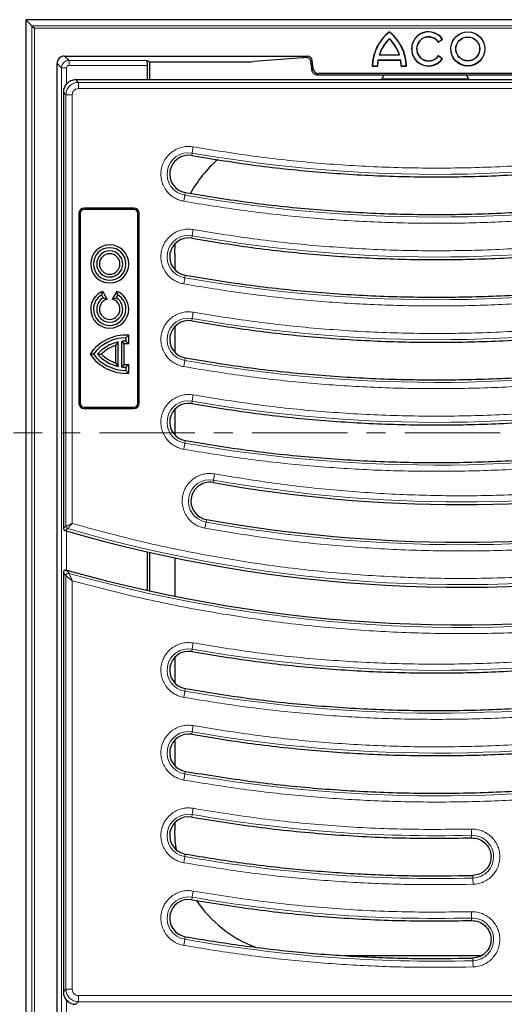
# Model space of a CAD drawing. Units: millimetres. Extents: x 0 to 420, y 0 to 297.
# Drawn here: x 87 to 119, y 38 to 104 of the extents above; entities that cross this region are included whole.
import ezdxf

# ---------------------------------------------------------------- set-up
doc = ezdxf.new("R2010")
doc.units = ezdxf.units.MM
doc.linetypes.add('CENTER', pattern=[10.16, 6.35, -1.27, 1.27, -1.27])

msp = doc.modelspace()

# ---------------------------------------------------------------- linework, layer by layer
at = {"color": 7, "linetype": 'Continuous', "lineweight": 25}
for p, q in [((87.5295, 103.8786), (87.5295, 34.3789)), ((87.5295, 103.8786), (87.9362, 103.4719)), ((179.0292, 103.8786), (87.5295, 103.8786)), ((87.9362, 103.4719), (88.1026, 103.3055)), ((111.726, 103.0569), (111.726, 103.0755)), ((111.726, 102.6244), (111.726, 102.604)), ((114.9823, 102.3855), (115.2716, 102.5869)), ((114.9858, 102.4057), (114.9823, 102.3855)), ((114.9858, 102.4057), (115.2512, 102.5905)), ((115.2512, 102.5905), (115.2716, 102.5869)), ((111.0507, 101.5309), (111.0707, 101.5455)), ((111.0507, 101.5309), (112.4014, 101.5309)), ((111.0707, 101.5455), (112.3813, 101.5455)), ((112.4014, 101.5309), (112.3813, 101.5455)), ((89.6127, 37.2952), (89.6127, 100.9624)), ((90.1124, 101.4621), (106.2612, 101.4621)), ((95.6039, 101.1707), (95.7605, 101.0664)), ((95.7605, 101.0664), (101.7916, 101.0664)), ((95.7605, 101.0664), (95.7605, 99.8788)), ((105.934, 101.3452), (102.708, 101.0873)), ((106.6617, 100.6007), (106.5919, 101.1696)), ((110.969, 101.206), (110.9811, 101.1915)), ((110.969, 101.206), (112.483, 101.206)), ((110.9811, 101.1915), (112.4709, 101.1915)), ((112.483, 101.206), (112.4709, 101.1915)), ((115.2716, 101.284), (114.9823, 101.4855)), ((114.9858, 101.4652), (114.9823, 101.4855)), ((115.2512, 101.2804), (114.9858, 101.4652)), ((115.2512, 101.2804), (115.2716, 101.284)), ((95.6207, 99.8788), (95.6207, 100.8376)), ((121.233, 100.3082), (106.9924, 100.3082)), ((110.601, 100.81), (110.586, 100.7955)), ((110.586, 100.7955), (110.94, 100.7955)), ((110.601, 100.81), (110.9259, 100.81)), ((110.9259, 100.81), (110.94, 100.7955)), ((112.5261, 100.81), (112.512, 100.7955)), ((112.512, 100.7955), (112.866, 100.7955)), ((112.5261, 100.81), (112.851, 100.81)), ((112.851, 100.81), (112.866, 100.7955)), ((91.404, 99.8788), (90.8595, 99.8788)), ((91.728, 99.8788), (91.404, 99.8788)), ((96.2129, 99.8788), (91.728, 99.8788)), ((96.411, 99.8788), (96.2129, 99.8788)), ((110.9549, 99.8788), (96.411, 99.8788)), ((106.9074, 100.2121), (121.3179, 100.2121)), ((117.2704, 99.8788), (110.9549, 99.8788)), ((111.2289, 99.9122), (111.189, 99.8891)), ((111.2289, 99.9122), (111.3687, 100.2121)), ((116.9965, 99.9122), (111.2289, 99.9122)), ((116.8566, 100.2121), (116.9965, 99.9122)), ((117.0363, 99.8891), (116.9965, 99.9122)), ((121.2793, 99.8788), (117.2704, 99.8788)), ((90.0293, 99.0486), (90.0293, 99.0021)), ((90.0293, 99.0021), (90.0293, 98.8059)), ((90.0293, 98.8059), (90.0293, 70.0518)), ((98.5704, 94.8388), (98.5706, 94.8388)), ((98.1383, 92.3764), (98.1381, 92.3765)), ((94.7252, 91.3413), (91.4085, 91.3413)), ((94.7252, 91.252), (91.4085, 91.252)), ((91.0668, 90.9997), (91.0668, 78.3497)), ((91.1561, 90.9997), (91.1561, 78.3497)), ((94.9775, 78.3497), (94.9775, 90.9997)), ((95.0668, 78.3497), (95.0668, 90.9997)), ((98.5704, 89.3388), (98.5706, 89.3388)), ((97.446, 88.2954), (97.4756, 88.9966)), ((97.446, 88.2954), (97.446, 87.2489)), ((98.1383, 86.8764), (98.1381, 86.8765)), ((92.571, 85.567), (92.6446, 85.8052)), ((92.9415, 85.2909), (92.6446, 85.8052)), ((93.5808, 85.8052), (93.2838, 85.2909)), ((93.6543, 85.567), (93.5808, 85.8052)), ((92.571, 85.567), (92.6793, 85.3793)), ((92.6793, 85.3793), (92.9415, 85.2909)), ((93.2838, 85.2909), (93.546, 85.3793)), ((93.6543, 85.567), (93.546, 85.3793)), ((97.446, 83.4664), (97.446, 81.7489)), ((98.5704, 83.8388), (98.5706, 83.8388)), ((94.196, 82.7121), (94.3788, 82.8892)), ((94.196, 82.7121), (94.196, 82.4955)), ((94.3788, 82.3054), (94.3788, 82.8892)), ((93.676, 82.4406), (93.4932, 82.2031)), ((93.4932, 82.2031), (93.4932, 81.0545)), ((93.676, 80.817), (93.676, 82.4406)), ((93.8927, 82.4769), (93.8927, 80.7807)), ((94.0755, 82.3095), (93.8927, 82.4769)), ((94.0755, 80.9481), (94.0755, 82.3095)), ((94.196, 82.4955), (94.3788, 82.3054)), ((92.0293, 81.6288), (91.8047, 81.6288)), ((92.3072, 81.6288), (92.5559, 81.6288)), ((98.1383, 81.3764), (98.1381, 81.3765)), ((93.4932, 81.0545), (93.676, 80.817)), ((93.8927, 80.7807), (94.0755, 80.9481)), ((94.3788, 80.9522), (94.196, 80.7621)), ((94.196, 80.7621), (94.196, 80.5455)), ((94.3788, 80.3684), (94.3788, 80.9522)), ((94.196, 80.5455), (94.3788, 80.3684)), ((91.4085, 78.0973), (94.7252, 78.0973)), ((91.4085, 78.008), (94.7252, 78.008)), ((97.446, 77.9664), (97.446, 76.2489)), ((98.5704, 78.3388), (98.5706, 78.3388)), ((98.1383, 75.8764), (98.1381, 75.8765)), ((90.0293, 70.0518), (90.0401, 69.9923)), ((90.0401, 69.9923), (90.0702, 69.9427)), ((95.6207, 65.9112), (95.6207, 68.4734)), ((95.7605, 68.4417), (95.7605, 65.8804)), ((97.446, 68.077), (97.446, 65.5255)), ((90.0293, 67.1055), (90.0293, 40.1184)), ((98.5704, 61.8388), (98.5706, 61.8388)), ((97.446, 61.4664), (97.446, 59.7489)), ((98.1383, 59.3764), (98.1381, 59.3765)), ((98.5704, 56.3388), (98.5706, 56.3388)), ((97.446, 55.9664), (97.446, 54.2489)), ((98.1383, 53.8764), (98.1381, 53.8765)), ((97.446, 50.4664), (97.446, 49.9621)), ((98.5704, 50.8388), (98.5706, 50.8388)), ((98.1383, 48.3764), (98.1381, 48.3765)), ((98.5704, 45.3388), (98.5706, 45.3388)), ((98.1383, 42.8764), (98.1381, 42.8765)), ((108.7213, 41.6288), (117.8583, 41.6288)), ((90.0293, 40.1184), (90.0293, 39.9222)), ((90.0293, 39.9222), (90.0293, 39.209))]:
    msp.add_line(p, q, dxfattribs=at)
at = {"color": 8, "linetype": 'Continuous', "lineweight": 18}
for p, q in [((87.9362, 103.4719), (178.6224, 103.4719)), ((87.9362, 34.7857), (87.9362, 103.4719)), ((88.1026, 103.3055), (88.1026, 34.952)), ((178.4561, 103.3055), (88.1026, 103.3055)), ((89.9041, 100.671), (89.6127, 100.9624)), ((90.1124, 101.4621), (90.4038, 101.1707)), ((90.4038, 101.1707), (95.6039, 101.1707)), ((90.4038, 100.8376), (90.4038, 101.1707)), ((106.1679, 101.3567), (106.2612, 101.4621)), ((106.5919, 101.1696), (106.505, 101.0714)), ((89.9041, 37.5866), (89.9041, 100.671)), ((90.2372, 100.671), (89.9041, 100.671)), ((90.2372, 100.671), (90.2372, 99.5843)), ((95.6207, 100.8376), (90.4038, 100.8376)), ((106.5756, 100.5033), (106.6617, 100.6007)), ((106.9924, 100.3082), (106.9074, 100.2121)), ((91.0304, 99.7079), (90.8595, 99.8788)), ((121.2793, 99.7079), (91.0304, 99.7079)), ((91.0304, 99.2928), (91.0304, 99.7079)), ((90.0293, 99.0486), (90.2002, 98.8778)), ((91.0304, 99.2928), (121.1101, 99.2928)), ((90.2002, 98.8778), (90.2002, 70.1801)), ((90.2002, 98.8778), (90.6153, 98.8778)), ((90.6153, 70.3674), (90.6153, 98.8778)), ((98.5999, 95.0071), (98.5704, 94.8388)), ((98.5999, 95.0071), (98.6717, 95.4159)), ((98.1383, 92.3764), (98.1088, 92.2081)), ((98.037, 91.7993), (98.1088, 92.2081)), ((91.4085, 91.3413), (91.4085, 91.252)), ((94.7252, 91.3413), (94.7252, 91.252)), ((91.0668, 90.9997), (91.1561, 90.9997)), ((94.9775, 90.9997), (95.0668, 90.9997)), ((98.5999, 89.5071), (98.6717, 89.9159)), ((98.5999, 89.5071), (98.5704, 89.3388)), ((98.1088, 86.7081), (98.037, 86.2993)), ((98.1088, 86.7081), (98.1383, 86.8764)), ((98.5999, 84.0071), (98.5704, 83.8388)), ((98.5999, 84.0071), (98.6717, 84.4159)), ((98.1088, 81.2081), (98.1383, 81.3764)), ((98.1088, 81.2081), (98.037, 80.7993)), ((98.5999, 78.5071), (98.6717, 78.9159)), ((91.0668, 78.3497), (91.1561, 78.3497)), ((91.4085, 78.008), (91.4085, 78.0973)), ((94.7252, 78.008), (94.7252, 78.0973)), ((95.0668, 78.3497), (94.9775, 78.3497)), ((98.5999, 78.5071), (98.5704, 78.3388)), ((98.1088, 75.7081), (98.037, 75.2993)), ((98.1088, 75.7081), (98.1383, 75.8764)), ((100.0204, 73.2553), (100.0933, 73.664)), ((100.0204, 73.2553), (99.9904, 73.0871)), ((90.0293, 70.0518), (90.2002, 70.1801)), ((99.5216, 70.4577), (99.4487, 70.0491)), ((99.5216, 70.4577), (99.5516, 70.6259)), ((90.32, 70.0206), (90.1489, 69.8925)), ((90.2372, 69.8667), (90.2372, 67.2657)), ((90.2002, 66.88), (90.0293, 67.1055)), ((90.2002, 66.88), (90.2002, 39.3798)), ((90.411, 67.0398), (90.2405, 67.2653)), ((90.6153, 39.3798), (90.6153, 66.5522)), ((98.5999, 62.0071), (98.6717, 62.4159)), ((98.5999, 62.0071), (98.5704, 61.8388)), ((98.1088, 59.2081), (98.037, 58.7993)), ((98.1088, 59.2081), (98.1383, 59.3764)), ((98.5999, 56.5071), (98.5704, 56.3388)), ((98.5999, 56.5071), (98.6717, 56.9159)), ((98.1088, 53.7081), (98.1383, 53.8764)), ((98.1088, 53.7081), (98.037, 53.2993)), ((98.6717, 51.4159), (98.5999, 51.0071)), ((98.5999, 51.0071), (98.5704, 50.8388)), ((117.2008, 49.4492), (117.1952, 49.62)), ((98.1088, 48.2081), (98.037, 47.7993)), ((98.1088, 48.2081), (98.1383, 48.3764)), ((117.2829, 46.9505), (117.2886, 46.7797)), ((117.2886, 46.7797), (117.299, 46.3648)), ((98.6717, 45.9159), (98.5999, 45.5071)), ((98.5999, 45.5071), (98.5704, 45.3388)), ((117.2008, 43.9492), (117.1952, 44.12)), ((98.1088, 42.7081), (98.037, 42.2993)), ((98.1088, 42.7081), (98.1383, 42.8764)), ((117.2829, 41.4505), (117.2886, 41.2797)), ((117.2886, 41.2797), (117.299, 40.8648)), ((90.0293, 39.209), (90.2002, 39.3798)), ((90.2002, 39.3798), (90.6153, 39.3798)), ((90.2372, 38.6732), (90.2372, 37.5866)), ((130.9434, 38.9647), (91.0304, 38.9647)), ((91.0304, 38.5497), (91.0304, 38.9647)), ((90.8595, 38.3788), (91.0304, 38.5497)), ((91.0304, 38.5497), (131.1127, 38.5497))]:
    msp.add_line(p, q, dxfattribs=at)
at = {"color": 7, "linetype": 'CENTER', "lineweight": 18}
msp.add_line((180.0553, 76.3952), (86.7105, 76.3952), dxfattribs=at)
at = {"color": 7, "linetype": 'Continuous', "lineweight": 25, "flags": 128}
msp.add_lwpolyline([(97.5498, 48.651), (97.4777, 49.2358), (97.446, 49.9621)], dxfattribs=at)
at = {"color": 7, "linetype": 'Continuous', "lineweight": 25}
for radius in [1.14, 1.1254, 0.8021, 0.7875]:
    msp.add_circle((116.946, 101.9355), radius, dxfattribs=at)
for centre, radius, start, end in [((113.5851, 100.7209), 3, 128.293595, 178.576303), ((113.5851, 100.7209), 2.9854, 128.514891, 178.289397), ((109.8669, 100.7209), 3, 1.423697, 51.706405), ((109.8669, 100.7209), 2.9854, 1.710603, 51.485109), ((114.336, 101.9355), 1.14, 34.849905, 325.150095), ((114.336, 101.9355), 1.1254, 35.592276, 324.407724), ((113.5851, 100.7209), 2.6607, 134.323974, 162.277098), ((113.5851, 100.7209), 2.6461, 134.633154, 161.844212), ((109.8669, 100.7209), 2.6607, 17.722902, 45.676026), ((109.8669, 100.7209), 2.6461, 18.155788, 45.366846), ((114.336, 101.9355), 0.8021, 35.891571, 324.108429), ((114.336, 101.9355), 0.7875, 34.849905, 325.150095), ((113.5851, 100.7209), 2.6607, 169.49467, 178.08056), ((113.5851, 100.7209), 2.6461, 169.757123, 178.385859), ((109.8669, 100.7209), 2.6461, 1.614141, 10.242877), ((109.8669, 100.7209), 2.6607, 1.91944, 10.50533), ((98.3543, 93.6076), 1.25, 80.047483, 260.038254), ((105.7793, 88.2954), 8.3333, 131.025032, 151.086591), ((91.4085, 90.9997), 0.3417, 90, 180), ((91.4085, 90.9997), 0.2524, 90, 180), ((94.7252, 90.9997), 0.3417, 360, 90), ((94.7252, 90.9997), 0.2524, 360, 90), ((98.3543, 88.1076), 1.25, 80.047483, 260.038254), ((93.1127, 87.6288), 1.2662, 0, 180), ((93.1127, 87.6288), 1.0833, 0, 180), ((93.1127, 87.6288), 0.8667, 0, 180), ((93.1127, 87.6288), 0.6838, 0, 180), ((93.1127, 87.6288), 1.2662, 180, 0), ((93.1127, 87.6288), 1.0833, 180, 0), ((93.1127, 87.6288), 0.8667, 180, 0), ((93.1127, 87.6288), 0.6838, 180, 0), ((93.1127, 84.6288), 1.2662, 111.697741, 180), ((93.1127, 84.6288), 1.2662, 0, 68.302259), ((93.1127, 84.6288), 1.0833, 120, 180), ((93.1127, 84.6288), 0.8667, 120, 180), ((93.1127, 84.6288), 0.6838, 104.493084, 180), ((93.1127, 84.6288), 0.6838, 0, 75.506916), ((93.1127, 84.6288), 0.8667, 0, 60), ((93.1127, 84.6288), 1.0833, 0, 60), ((93.1127, 84.6288), 1.2662, 180, 0), ((93.1127, 84.6288), 1.0833, 180, 0), ((93.1127, 84.6288), 0.8667, 180, 0), ((93.1127, 84.6288), 0.6838, 180, 0), ((98.3543, 82.6076), 1.25, 80.047483, 260.038254), ((94.196, 80.0038), 2.8912, 86.374383, 145.801761), ((94.196, 80.0038), 2.7083, 90, 143.130102), ((94.196, 80.0038), 2.4917, 102.045925, 139.294293), ((94.196, 80.0038), 2.3088, 107.722512, 135.265956), ((94.196, 80.0038), 2.4917, 90, 96.992483), ((94.196, 80.0038), 2.3088, 85.458225, 92.991811), ((94.196, 83.2538), 2.8912, 214.198239, 273.625617), ((94.196, 83.2538), 2.7083, 216.869898, 270), ((94.196, 83.2538), 2.4917, 220.705707, 257.954075), ((94.196, 83.2538), 2.3088, 224.734044, 252.277488), ((94.196, 83.2538), 2.4917, 263.007517, 270), ((94.196, 83.2538), 2.3088, 267.008189, 274.541775), ((91.4085, 78.3497), 0.3417, 180, 270), ((91.4085, 78.3497), 0.2524, 180, 270), ((94.7252, 78.3497), 0.3417, 270, 0), ((94.7252, 78.3497), 0.2524, 270, 0), ((98.3543, 77.1076), 1.25, 80.047483, 260.038254), ((99.771, 71.8565), 1.25, 79.889708, 180), ((116.5383, 165.89), 94.2667, 259.889708, 280.102269), ((99.771, 71.8565), 1.25, 180, 259.889708), ((116.5383, 165.89), 96.7667, 259.889708, 280.102269), ((116.5383, 160.39), 94.2667, 253.743098, 280.102269), ((116.5383, 160.39), 96.7667, 254.230644, 280.102269), ((98.3543, 60.6076), 1.25, 80.047483, 260.038254), ((98.3543, 55.1076), 1.25, 80.047483, 260.038254), ((98.3543, 49.6076), 1.25, 80.047483, 260.038254), ((98.3543, 44.1076), 1.25, 80.047483, 260.038254), ((105.7793, 49.9621), 8.3333, 214.191236, 249.235011)]:
    msp.add_arc(centre, radius, start, end, dxfattribs=at)
at = {"color": 8, "linetype": 'Continuous', "lineweight": 18}
for centre, radius, start, end in [((98.3543, 93.6076), 1.4209, 80.047483, 260.047483), ((114.8627, 187.6869), 94.0958, 260.047483, 281.116878), ((114.8627, 187.6869), 96.9375, 260.047483, 281.116878), ((114.8627, 182.1869), 94.0958, 260.047483, 281.116878), ((98.3543, 88.1076), 1.4209, 80.047483, 260.047483), ((114.8627, 182.1869), 96.9375, 260.047483, 281.116878), ((98.3543, 82.6076), 1.4209, 80.047483, 260.047483), ((114.8627, 176.6869), 94.0958, 260.047483, 281.116878), ((114.8627, 176.6869), 96.9375, 260.047483, 281.116878), ((114.8627, 171.1869), 94.0958, 260.047483, 281.116878), ((98.3543, 77.1076), 1.4209, 80.047483, 260.047483), ((114.8627, 171.1869), 96.9375, 260.047483, 281.116878), ((99.771, 71.8565), 1.4209, 79.889708, 259.889708), ((116.5383, 165.89), 94.0958, 259.889708, 280.102269), ((90.3676, 70.1811), 0.1674, 180.36022, 253.461036), ((116.5383, 165.89), 96.9375, 259.889708, 280.102269), ((116.5383, 160.39), 94.0958, 253.821255, 280.102269), ((90.3678, 66.8778), 0.1677, 75.088349, 179.275483), ((116.5383, 160.39), 96.9375, 254.363832, 280.102269), ((114.8627, 154.6869), 94.0958, 260.047483, 281.116878), ((98.3543, 60.6076), 1.4209, 80.047483, 260.047483), ((114.8627, 154.6869), 96.9375, 260.047483, 281.116878), ((98.3543, 55.1076), 1.4209, 80.047483, 260.047483), ((114.8627, 149.1869), 94.0958, 260.047483, 281.116878), ((114.8627, 149.1869), 96.9375, 260.047483, 281.116878), ((98.3543, 49.6076), 1.4209, 80.047483, 260.047483), ((114.8627, 143.6869), 94.0958, 260.047483, 271.42041), ((114.8627, 143.6869), 96.9375, 260.047483, 271.434001), ((98.3543, 44.1076), 1.4209, 80.047483, 260.047483), ((114.8627, 138.1869), 94.0958, 260.047483, 271.42041), ((114.8627, 138.1869), 96.9375, 260.047483, 271.434001)]:
    msp.add_arc(centre, radius, start, end, dxfattribs=at)
at = {"color": 7, "linetype": 'Continuous', "lineweight": 25}
for centre, major_axis, ratio, start_param, end_param in [((90.113, 100.9618), (-0.354, 0.354), 0.9987828, 5.4983961, 7.0679745), ((95.6032, 100.8376), (0, 0.3333), 0.0524078, 4.712389, 6.2482787), ((101.7916, 101.1013), (1, 0), 0.0349208, 4.712389, 5.8712843), ((106.8504, 101.3312), (1, 0), 0.0349208, 2.3218968, 2.7296916), ((106.2609, 101.1286), (-0.2211, -0.2499), 0.9989148, 2.4178198, 3.8653655), ((106.8504, 97.9896), (-0.9994, 8.1494), 0.0042507, 5.0254394, 5.0996851), ((106.9927, 100.6417), (-0.2211, -0.2499), 0.9989148, 5.5594125, 7.0069581), ((106.9078, 100.5457), (-0.2211, -0.2499), 0.9989148, 0.5519457, 0.7237728)]:
    msp.add_ellipse(centre, major_axis=major_axis, ratio=ratio, start_param=start_param, end_param=end_param, dxfattribs=at)
at = {"color": 8, "linetype": 'Continuous', "lineweight": 18}
for major_axis, ratio, start_param, end_param in [((0.3536, 0.3536), 0.9995947, 0.7860072, 2.3555855), ((-0.118, 0.118), 0.9987828, 5.4983961, 7.0679745)]:
    msp.add_ellipse((90.404, 100.6708), major_axis=major_axis, ratio=ratio, start_param=start_param, end_param=end_param, dxfattribs=at)
at = {"color": 7, "linetype": 'Continuous', "lineweight": 25}
for points, knots in [([(106.505, 101.0714), (106.4976, 101.1053), (106.4827, 101.1731), (106.4227, 101.2576), (106.3444, 101.3187), (106.2544, 101.3536), (106.1972, 101.3556), (106.1679, 101.3567)], [0, 0, 0, 0, 0.19237269, 0.38471989, 0.57826355, 0.78433698, 1, 1, 1, 1]), ([(106.8504, 100.217), (106.8145, 100.2269), (106.7426, 100.2466), (106.6549, 100.3182), (106.5956, 100.4066), (106.5818, 100.4735), (106.5756, 100.5033)], [0, 0, 0, 0, 0.2602931, 0.5203102, 0.7863996, 1, 1, 1, 1]), ([(90.8595, 99.8788), (90.8028, 99.8754), (90.6911, 99.8688), (90.4832, 99.8017), (90.2572, 99.6509), (90.1064, 99.4249), (90.0393, 99.2171), (90.0327, 99.1053), (90.0293, 99.0486)], [0, 0, 0, 0, 0.1305686, 0.2575725, 0.5, 0.7424244, 0.8694291, 1, 1, 1, 1]), ([(111.189, 99.8891), (111.1837, 99.8877), (111.1724, 99.8849), (111.1161, 99.8815), (111.0402, 99.8792), (110.9828, 99.8789), (110.9549, 99.8788)], [0, 0, 0, 0, 0.229623, 0.4852304, 0.7499608, 1, 1, 1, 1]), ([(117.2704, 99.8788), (117.2426, 99.8789), (117.1851, 99.8792), (117.1093, 99.8815), (117.053, 99.8849), (117.0417, 99.8877), (117.0363, 99.8891)], [0, 0, 0, 0, 0.2500392, 0.5147696, 0.770377, 1, 1, 1, 1]), ([(90.0702, 69.9427), (90.0815, 69.9315), (90.1041, 69.9091), (90.134, 69.898), (90.1489, 69.8925)], [0, 0, 0, 0, 0.4999847, 1, 1, 1, 1]), ([(90.0658, 67.2115), (90.0554, 67.1954), (90.0344, 67.1632), (90.031, 67.1247), (90.0293, 67.1055)], [0, 0, 0, 0, 0.500071, 1, 1, 1, 1]), ([(90.147, 67.2645), (90.1315, 67.2585), (90.1005, 67.2465), (90.0774, 67.2231), (90.0658, 67.2115)], [0, 0, 0, 0, 0.5001182, 1, 1, 1, 1]), ([(90.147, 67.2645), (90.1625, 67.268), (90.1936, 67.2749), (90.2249, 67.2685), (90.2405, 67.2653)], [0, 0, 0, 0, 0.4999595, 1, 1, 1, 1]), ([(117.2008, 49.4492), (117.3648, 49.4345), (117.6927, 49.4051), (118.1164, 49.1281), (118.4079, 48.7246), (118.5236, 48.237), (118.444, 47.742), (118.1796, 47.3196), (117.7717, 47.019), (117.4459, 46.9733), (117.2829, 46.9505)], [0, 0, 0, 0, 0.1250103, 0.2499586, 0.3749812, 0.5000855, 0.6252155, 0.7502167, 0.8751315, 1, 1, 1, 1]), ([(117.2008, 43.9492), (117.3648, 43.9345), (117.6927, 43.9051), (118.1164, 43.6281), (118.4079, 43.2246), (118.5236, 42.737), (118.444, 42.242), (118.1796, 41.8196), (117.7717, 41.519), (117.4459, 41.4733), (117.2829, 41.4505)], [0, 0, 0, 0, 0.1250103, 0.2499586, 0.3749812, 0.5000855, 0.6252155, 0.7502167, 0.8751315, 1, 1, 1, 1]), ([(90.0293, 39.209), (90.0327, 39.1523), (90.0393, 39.0405), (90.1064, 38.8326), (90.2572, 38.6067), (90.4832, 38.4559), (90.6911, 38.3888), (90.8028, 38.3821), (90.8595, 38.3788)], [0, 0, 0, 0, 0.13056857, 0.25757248, 0.49999998, 0.74242437, 0.86942907, 1, 1, 1, 1])]:
    msp.add_open_spline(points, degree=3, knots=knots, dxfattribs=at)
at = {"color": 8, "linetype": 'Continuous', "lineweight": 18}
for points, knots in [([(91.0304, 99.7079), (90.9739, 99.7044), (90.8624, 99.6974), (90.6551, 99.6296), (90.4295, 99.4786), (90.2785, 99.2531), (90.2108, 99.0457), (90.2038, 98.9342), (90.2002, 98.8778)], [0, 0, 0, 0, 0.1304085, 0.25738619, 0.50000002, 0.74261697, 0.86959387, 1, 1, 1, 1]), ([(90.6153, 98.8778), (90.6208, 98.9301), (90.6294, 99.0107), (90.681, 99.1075), (90.7346, 99.1735), (90.8006, 99.2271), (90.8974, 99.2787), (90.9781, 99.2873), (91.0304, 99.2928)], [0, 0, 0, 0, 0.2397983, 0.3698704, 0.5000001, 0.6299919, 0.7602017, 1, 1, 1, 1]), ([(132.9254, 95.764), (131.5162, 95.5064), (128.698, 94.9912), (124.4253, 94.4648), (120.1291, 94.1203), (115.8149, 93.9783), (111.4987, 94.0326), (107.1964, 94.2897), (102.9139, 94.7292), (100.0857, 95.187), (98.6717, 95.4159)], [0, 0, 0, 0, 0.1247347, 0.2494707, 0.3747341, 0.5, 0.6252633, 0.7505292, 0.875264, 1, 1, 1, 1]), ([(98.6717, 95.4159), (98.5603, 95.4294), (98.331, 95.4572), (97.9763, 95.4157), (97.623, 95.3058), (97.2925, 95.1213), (97.0069, 94.8734), (96.7821, 94.5788), (96.6261, 94.2588), (96.5359, 93.9267), (96.5076, 93.5838), (96.5454, 93.2298), (96.6564, 92.8762), (96.8406, 92.5459), (97.0885, 92.2599), (97.3833, 92.0362), (97.7027, 91.8765), (97.9278, 91.8245), (98.037, 91.7993)], [0, 0, 0, 0, 0.058258, 0.1200057, 0.1843204, 0.25, 0.3156796, 0.3799943, 0.441742, 0.5, 0.558258, 0.6200057, 0.6843204, 0.75, 0.8156796, 0.8799943, 0.941742, 1, 1, 1, 1]), ([(98.037, 91.7993), (99.3534, 91.5844), (101.986, 91.1545), (105.9688, 90.7158), (109.97, 90.4291), (113.9863, 90.3107), (117.9806, 90.3571), (121.9451, 90.565), (125.8674, 90.9335), (129.7687, 91.4482), (132.345, 91.9234), (133.6333, 92.161)], [0, 0, 0, 0, 0.11176664, 0.22351237, 0.33566377, 0.44787152, 0.56014231, 0.67034444, 0.78047924, 0.89022692, 1, 1, 1, 1]), ([(98.6717, 89.9159), (98.5603, 89.9294), (98.331, 89.9572), (97.9763, 89.9157), (97.623, 89.8058), (97.2925, 89.6213), (97.0069, 89.3734), (96.7821, 89.0788), (96.6261, 88.7588), (96.5359, 88.4267), (96.5076, 88.0838), (96.5454, 87.7298), (96.6564, 87.3762), (96.8406, 87.0459), (97.0885, 86.7599), (97.3833, 86.5362), (97.7027, 86.3765), (97.9278, 86.3245), (98.037, 86.2993)], [0, 0, 0, 0, 0.05825802, 0.12000566, 0.18432041, 0.25, 0.31567959, 0.37999434, 0.44174198, 0.5, 0.55825802, 0.62000566, 0.68432041, 0.75, 0.81567959, 0.87999434, 0.94174198, 1, 1, 1, 1]), ([(132.9254, 90.264), (131.5162, 90.0064), (128.698, 89.4912), (124.4253, 88.9648), (120.1291, 88.6203), (115.8149, 88.4783), (111.4987, 88.5326), (107.1964, 88.7897), (102.9139, 89.2292), (100.0857, 89.687), (98.6717, 89.9159)], [0, 0, 0, 0, 0.1247347, 0.2494707, 0.3747341, 0.5, 0.6252633, 0.7505292, 0.875264, 1, 1, 1, 1]), ([(98.037, 86.2993), (99.3534, 86.0844), (101.986, 85.6545), (105.9688, 85.2158), (109.97, 84.9291), (113.9863, 84.8107), (117.9806, 84.8571), (121.9451, 85.065), (125.8674, 85.4335), (129.7687, 85.9482), (132.345, 86.4234), (133.6333, 86.661)], [0, 0, 0, 0, 0.11176664, 0.22351237, 0.33566377, 0.44787152, 0.56014231, 0.67034444, 0.78047924, 0.89022692, 1, 1, 1, 1]), ([(132.9254, 84.764), (131.5162, 84.5064), (128.698, 83.9912), (124.4253, 83.4648), (120.1291, 83.1203), (115.8149, 82.9783), (111.4987, 83.0326), (107.1964, 83.2897), (102.9139, 83.7292), (100.0857, 84.187), (98.6717, 84.4159)], [0, 0, 0, 0, 0.1247347, 0.2494707, 0.3747341, 0.5, 0.6252633, 0.7505292, 0.875264, 1, 1, 1, 1]), ([(98.6717, 84.4159), (98.5603, 84.4294), (98.331, 84.4572), (97.9763, 84.4157), (97.623, 84.3058), (97.2925, 84.1213), (97.0069, 83.8734), (96.7821, 83.5788), (96.6261, 83.2588), (96.5359, 82.9267), (96.5076, 82.5838), (96.5454, 82.2298), (96.6564, 81.8762), (96.8406, 81.5459), (97.0885, 81.2599), (97.3833, 81.0362), (97.7027, 80.8765), (97.9278, 80.8245), (98.037, 80.7993)], [0, 0, 0, 0, 0.058258, 0.1200057, 0.1843204, 0.25, 0.3156796, 0.3799943, 0.441742, 0.5, 0.558258, 0.6200057, 0.6843204, 0.75, 0.8156796, 0.8799943, 0.941742, 1, 1, 1, 1]), ([(98.037, 80.7993), (99.3534, 80.5844), (101.986, 80.1545), (105.9688, 79.7158), (109.97, 79.4291), (113.9863, 79.3107), (117.9806, 79.3571), (121.9451, 79.565), (125.8674, 79.9335), (129.7687, 80.4482), (132.345, 80.9234), (133.6333, 81.161)], [0, 0, 0, 0, 0.11176664, 0.22351237, 0.33566377, 0.44787152, 0.56014231, 0.67034444, 0.78047924, 0.89022692, 1, 1, 1, 1]), ([(132.9254, 79.264), (131.5162, 79.0064), (128.698, 78.4912), (124.4253, 77.9648), (120.1291, 77.6203), (115.8149, 77.4783), (111.4987, 77.5326), (107.1964, 77.7897), (102.9139, 78.2292), (100.0857, 78.687), (98.6717, 78.9159)], [0, 0, 0, 0, 0.1247347, 0.2494707, 0.3747341, 0.5, 0.6252633, 0.7505292, 0.875264, 1, 1, 1, 1]), ([(98.6717, 78.9159), (98.5603, 78.9294), (98.331, 78.9572), (97.9763, 78.9157), (97.623, 78.8058), (97.2925, 78.6213), (97.0069, 78.3734), (96.7821, 78.0788), (96.6261, 77.7588), (96.5359, 77.4267), (96.5076, 77.0838), (96.5454, 76.7298), (96.6564, 76.3762), (96.8406, 76.0459), (97.0885, 75.7599), (97.3833, 75.5362), (97.7027, 75.3765), (97.9278, 75.3245), (98.037, 75.2993)], [0, 0, 0, 0, 0.058258, 0.1200057, 0.1843204, 0.25, 0.3156796, 0.3799943, 0.441742, 0.5, 0.558258, 0.6200057, 0.6843204, 0.75, 0.8156796, 0.8799943, 0.941742, 1, 1, 1, 1]), ([(98.037, 75.2993), (99.3534, 75.0844), (101.986, 74.6545), (105.9688, 74.2158), (109.97, 73.9291), (113.9863, 73.8107), (117.9806, 73.8571), (121.9451, 74.065), (125.8674, 74.4335), (129.7687, 74.9482), (132.345, 75.4234), (133.6333, 75.661)], [0, 0, 0, 0, 0.1117666, 0.2235124, 0.3356638, 0.4478715, 0.5601423, 0.6703444, 0.7804792, 0.8902269, 1, 1, 1, 1]), ([(100.0933, 73.664), (99.982, 73.6778), (99.7528, 73.7062), (99.398, 73.6657), (99.0443, 73.5567), (98.7134, 73.3731), (98.427, 73.126), (98.2015, 72.832), (98.0446, 72.5124), (97.9535, 72.1806), (97.9243, 71.8378), (97.961, 71.4837), (98.0711, 71.1298), (98.2544, 70.7989), (98.5015, 70.5123), (98.7957, 70.2878), (99.1146, 70.1272), (99.3395, 70.0746), (99.4487, 70.0491)], [0, 0, 0, 0, 0.058258, 0.1200057, 0.1843204, 0.25, 0.3156796, 0.3799943, 0.441742, 0.5, 0.558258, 0.6200057, 0.6843204, 0.75, 0.8156796, 0.8799943, 0.941742, 1, 1, 1, 1]), ([(132.9705, 73.6617), (131.6144, 73.4378), (128.9022, 72.99), (124.7962, 72.5457), (120.671, 72.2692), (116.5318, 72.1791), (112.3926, 72.2698), (108.2675, 72.5468), (104.1615, 72.9917), (101.4494, 73.4399), (100.0933, 73.664)], [0, 0, 0, 0, 0.1247558, 0.249513, 0.3747551, 0.5, 0.6252421, 0.750487, 0.8752428, 1, 1, 1, 1]), ([(90.2002, 70.1801), (90.204, 70.1818), (90.2118, 70.1853), (90.2523, 70.2036), (90.3345, 70.2406), (90.467, 70.3004), (90.5657, 70.345), (90.6153, 70.3674)], [0, 0, 0, 0, 0.12351969, 0.25062997, 0.50005778, 0.7491396, 1, 1, 1, 1]), ([(90.6153, 70.3674), (90.5801, 70.3259), (90.5099, 70.2434), (90.4156, 70.1327), (90.3571, 70.0641), (90.3282, 70.0303), (90.3227, 70.0238), (90.32, 70.0206)], [0, 0, 0, 0, 0.2508609, 0.4999445, 0.7493716, 0.8764682, 1, 1, 1, 1]), ([(132.9705, 68.1617), (131.5676, 67.9306), (128.7626, 67.4687), (124.5151, 67.0192), (120.2449, 66.7493), (115.9562, 66.6783), (111.6647, 66.8033), (107.3835, 67.1247), (103.1254, 67.6408), (98.9063, 68.3528), (94.7284, 69.2411), (91.9866, 69.9919), (90.6153, 70.3674)], [0, 0, 0, 0, 0.0996855, 0.19932, 0.2993719, 0.3996589, 0.5, 0.6003391, 0.7006268, 0.8006793, 0.9003135, 1, 1, 1, 1]), ([(99.4487, 70.0491), (100.8579, 69.8162), (103.6763, 69.3505), (107.9433, 68.8882), (112.2301, 68.6003), (116.5315, 68.5061), (120.8329, 68.5997), (125.1198, 68.887), (129.3868, 69.3487), (132.2053, 69.814), (133.6146, 70.0467)], [0, 0, 0, 0, 0.12475584, 0.24951299, 0.37475517, 0.5, 0.62524218, 0.750487, 0.87524284, 1, 1, 1, 1]), ([(90.6153, 66.5522), (90.5687, 66.589), (90.4759, 66.6621), (90.3466, 66.7642), (90.2591, 66.8334), (90.2132, 66.8696), (90.2045, 66.8766), (90.2002, 66.88)], [0, 0, 0, 0, 0.2508435, 0.4994443, 0.7488565, 0.8778719, 1, 1, 1, 1]), ([(90.411, 67.0398), (90.4131, 67.0348), (90.4174, 67.0245), (90.4399, 66.9706), (90.4829, 66.8678), (90.5465, 66.7158), (90.5923, 66.6069), (90.6153, 66.5522)], [0, 0, 0, 0, 0.122121, 0.2511459, 0.5005577, 0.7491486, 1, 1, 1, 1]), ([(90.6153, 66.5522), (92.0106, 66.1859), (94.8006, 65.4535), (99.0475, 64.5911), (103.3336, 63.9037), (107.6566, 63.4108), (112.0011, 63.1107), (116.3547, 63.0051), (120.7049, 63.0935), (125.0363, 63.379), (129.3451, 63.8423), (132.1912, 64.3118), (133.6146, 64.5467)], [0, 0, 0, 0, 0.0997003, 0.199352, 0.2994014, 0.3996749, 0.5, 0.6003231, 0.7005972, 0.8006473, 0.9002987, 1, 1, 1, 1]), ([(98.6717, 62.4159), (98.5603, 62.4294), (98.331, 62.4572), (97.9763, 62.4157), (97.623, 62.3058), (97.2925, 62.1213), (97.0069, 61.8734), (96.7821, 61.5788), (96.6261, 61.2588), (96.5359, 60.9267), (96.5076, 60.5838), (96.5454, 60.2298), (96.6564, 59.8762), (96.8406, 59.5459), (97.0885, 59.2599), (97.3833, 59.0362), (97.7027, 58.8765), (97.9278, 58.8245), (98.037, 58.7993)], [0, 0, 0, 0, 0.058258, 0.1200057, 0.1843204, 0.25, 0.3156796, 0.3799943, 0.441742, 0.5, 0.558258, 0.6200057, 0.6843204, 0.75, 0.8156796, 0.8799943, 0.941742, 1, 1, 1, 1]), ([(132.9254, 62.764), (131.5162, 62.5064), (128.698, 61.9912), (124.4253, 61.4648), (120.1291, 61.1203), (115.8149, 60.9783), (111.4987, 61.0326), (107.1964, 61.2897), (102.9139, 61.7292), (100.0857, 62.187), (98.6717, 62.4159)], [0, 0, 0, 0, 0.12473472, 0.24947075, 0.37473405, 0.5, 0.6252633, 0.75052925, 0.87526397, 1, 1, 1, 1]), ([(98.037, 58.7993), (99.3534, 58.5844), (101.986, 58.1545), (105.9688, 57.7158), (109.97, 57.4291), (113.9863, 57.3107), (117.9806, 57.3571), (121.9451, 57.565), (125.8674, 57.9335), (129.7687, 58.4482), (132.345, 58.9234), (133.6333, 59.161)], [0, 0, 0, 0, 0.1117666, 0.2235124, 0.3356638, 0.4478715, 0.5601423, 0.6703444, 0.7804792, 0.8902269, 1, 1, 1, 1]), ([(132.9254, 57.264), (131.5162, 57.0064), (128.698, 56.4912), (124.4253, 55.9648), (120.1291, 55.6203), (115.8149, 55.4783), (111.4987, 55.5326), (107.1964, 55.7897), (102.9139, 56.2292), (100.0857, 56.687), (98.6717, 56.9159)], [0, 0, 0, 0, 0.1247347, 0.2494707, 0.3747341, 0.5, 0.6252633, 0.7505292, 0.875264, 1, 1, 1, 1]), ([(98.6717, 56.9159), (98.5603, 56.9294), (98.331, 56.9572), (97.9763, 56.9157), (97.623, 56.8058), (97.2925, 56.6213), (97.0069, 56.3734), (96.7821, 56.0788), (96.6261, 55.7588), (96.5359, 55.4267), (96.5076, 55.0838), (96.5454, 54.7298), (96.6564, 54.3762), (96.8406, 54.0459), (97.0885, 53.7599), (97.3833, 53.5362), (97.7027, 53.3765), (97.9278, 53.3245), (98.037, 53.2993)], [0, 0, 0, 0, 0.058258, 0.1200057, 0.1843204, 0.25, 0.3156796, 0.3799943, 0.441742, 0.5, 0.558258, 0.6200057, 0.6843204, 0.75, 0.8156796, 0.8799943, 0.941742, 1, 1, 1, 1]), ([(98.037, 53.2993), (99.3534, 53.0844), (101.986, 52.6545), (105.9688, 52.2158), (109.97, 51.9291), (113.9863, 51.8107), (117.9806, 51.8571), (121.9451, 52.065), (125.8674, 52.4335), (129.7687, 52.9482), (132.345, 53.4234), (133.6333, 53.661)], [0, 0, 0, 0, 0.11176664, 0.22351237, 0.33566377, 0.44787152, 0.56014231, 0.67034444, 0.78047924, 0.89022692, 1, 1, 1, 1]), ([(98.6717, 51.4159), (98.5603, 51.4294), (98.331, 51.4572), (97.9763, 51.4157), (97.623, 51.3058), (97.2925, 51.1213), (97.0069, 50.8734), (96.7821, 50.5788), (96.6261, 50.2588), (96.5359, 49.9267), (96.5076, 49.5838), (96.5454, 49.2298), (96.6564, 48.8762), (96.8406, 48.5459), (97.0885, 48.2599), (97.3833, 48.0362), (97.7027, 47.8765), (97.9278, 47.8245), (98.037, 47.7993)], [0, 0, 0, 0, 0.058258, 0.1200057, 0.1843204, 0.25, 0.3156796, 0.3799943, 0.441742, 0.5, 0.558258, 0.6200057, 0.6843204, 0.75, 0.8156796, 0.8799943, 0.941742, 1, 1, 1, 1]), ([(117.1849, 50.035), (115.6352, 50.0185), (112.5357, 49.9855), (107.8915, 50.2329), (103.262, 50.6773), (100.2018, 51.1697), (98.6717, 51.4159)], [0, 0, 0, 0, 0.2499988, 0.5, 0.7499988, 1, 1, 1, 1]), ([(117.299, 46.3648), (117.4188, 46.3746), (117.6588, 46.3943), (118.0022, 46.5122), (118.3171, 46.6905), (118.5901, 46.9282), (118.8113, 47.215), (118.9718, 47.5397), (119.0653, 47.8895), (119.0886, 48.2511), (119.041, 48.6097), (118.9245, 48.9528), (118.7439, 49.2664), (118.506, 49.5393), (118.2198, 49.7615), (117.8963, 49.9226), (117.5467, 50.0233), (117.3059, 50.031), (117.1849, 50.035)], [0, 0, 0, 0, 0.0624416, 0.1250594, 0.1873471, 0.2499971, 0.3123455, 0.3748859, 0.4374494, 0.499786, 0.5624432, 0.624748, 0.6873549, 0.7498115, 0.8122364, 0.8748505, 0.9371337, 1, 1, 1, 1]), ([(117.1952, 49.62), (117.382, 49.6032), (117.7557, 49.5695), (118.2382, 49.2531), (118.5691, 48.7926), (118.6988, 48.2379), (118.607, 47.6767), (118.3067, 47.1985), (117.8439, 46.8576), (117.4738, 46.8057), (117.2886, 46.7797)], [0, 0, 0, 0, 0.1252733, 0.2506225, 0.3760004, 0.501099, 0.6258768, 0.7504549, 0.8750763, 1, 1, 1, 1]), ([(98.037, 47.7993), (99.3101, 47.591), (101.8557, 47.1743), (105.7026, 46.7418), (109.5613, 46.4544), (113.4298, 46.3124), (116.0091, 46.3473), (117.299, 46.3648)], [0, 0, 0, 0, 0.2000186, 0.3999597, 0.6000388, 0.7999791, 1, 1, 1, 1]), ([(98.6717, 45.9159), (98.5603, 45.9294), (98.331, 45.9572), (97.9763, 45.9157), (97.623, 45.8058), (97.2925, 45.6213), (97.0069, 45.3734), (96.7821, 45.0788), (96.6261, 44.7588), (96.5359, 44.4267), (96.5076, 44.0838), (96.5454, 43.7298), (96.6564, 43.3762), (96.8406, 43.0459), (97.0885, 42.7599), (97.3833, 42.5362), (97.7027, 42.3765), (97.9278, 42.3245), (98.037, 42.2993)], [0, 0, 0, 0, 0.058258, 0.1200057, 0.1843204, 0.25, 0.3156796, 0.3799943, 0.441742, 0.5, 0.558258, 0.6200057, 0.6843204, 0.75, 0.8156796, 0.8799943, 0.941742, 1, 1, 1, 1]), ([(117.1849, 44.535), (115.6352, 44.5185), (112.5357, 44.4855), (107.8915, 44.7329), (103.262, 45.1773), (100.2018, 45.6697), (98.6717, 45.9159)], [0, 0, 0, 0, 0.2499988, 0.5, 0.7499988, 1, 1, 1, 1]), ([(117.299, 40.8648), (117.4188, 40.8746), (117.6588, 40.8943), (118.0022, 41.0122), (118.3171, 41.1905), (118.5901, 41.4282), (118.8113, 41.715), (118.9718, 42.0397), (119.0653, 42.3895), (119.0886, 42.7511), (119.041, 43.1097), (118.9245, 43.4528), (118.7439, 43.7664), (118.506, 44.0393), (118.2198, 44.2615), (117.8963, 44.4226), (117.5467, 44.5233), (117.3059, 44.531), (117.1849, 44.535)], [0, 0, 0, 0, 0.0624416, 0.1250594, 0.1873471, 0.2499971, 0.3123455, 0.3748859, 0.4374494, 0.499786, 0.5624432, 0.624748, 0.6873549, 0.7498115, 0.8122364, 0.8748505, 0.9371337, 1, 1, 1, 1]), ([(117.1952, 44.12), (117.382, 44.1032), (117.7557, 44.0695), (118.2382, 43.7531), (118.5691, 43.2926), (118.6988, 42.7379), (118.607, 42.1767), (118.3067, 41.6985), (117.8439, 41.3576), (117.4738, 41.3057), (117.2886, 41.2797)], [0, 0, 0, 0, 0.1252733, 0.25062249, 0.37600043, 0.50109903, 0.62587682, 0.75045486, 0.87507631, 1, 1, 1, 1]), ([(98.037, 42.2993), (99.3101, 42.091), (101.8557, 41.6743), (105.7026, 41.2418), (109.5613, 40.9544), (113.4298, 40.8124), (116.0091, 40.8473), (117.299, 40.8648)], [0, 0, 0, 0, 0.20001863, 0.3999597, 0.60003878, 0.7999791, 1, 1, 1, 1]), ([(90.2002, 39.3798), (90.2038, 39.3233), (90.2108, 39.2119), (90.2785, 39.0045), (90.4295, 38.7789), (90.6551, 38.6279), (90.8624, 38.5602), (90.9739, 38.5532), (91.0304, 38.5497)], [0, 0, 0, 0, 0.1304085, 0.2573862, 0.5, 0.742617, 0.8695939, 1, 1, 1, 1]), ([(91.0304, 38.9647), (90.9781, 38.9703), (90.8974, 38.9789), (90.8006, 39.0305), (90.7346, 39.084), (90.681, 39.15), (90.6294, 39.2468), (90.6208, 39.3275), (90.6153, 39.3798)], [0, 0, 0, 0, 0.2397983, 0.3698704, 0.5000001, 0.6299919, 0.7602017, 1, 1, 1, 1])]:
    msp.add_open_spline(points, degree=3, knots=knots, dxfattribs=at)
at = {"color": 7, "linetype": 'Continuous', "lineweight": 25}
for points in [[(98.5706, 94.8388), (99.9945, 94.6083), (102.8423, 94.1474), (107.1486, 93.7056), (111.4686, 93.4475), (115.7964, 93.3921), (120.1223, 93.5332), (124.4364, 93.8767), (128.7331, 94.4038), (131.5712, 94.921), (132.9903, 95.1796)], [(98.1383, 92.3764), (99.6001, 92.1399), (102.5237, 91.6667), (106.9446, 91.2131), (111.3796, 90.9482), (115.8226, 90.8913), (120.2636, 91.0363), (124.6925, 91.3891), (129.1035, 91.9303), (132.0171, 92.4613), (133.4739, 92.7269)], [(98.5706, 89.3388), (99.9945, 89.1083), (102.8423, 88.6474), (107.1486, 88.2056), (111.4686, 87.9475), (115.7964, 87.8921), (120.1223, 88.0332), (124.4364, 88.3767), (128.7331, 88.9038), (131.5712, 89.421), (132.9903, 89.6796)], [(98.1383, 86.8764), (99.6001, 86.6399), (102.5237, 86.1667), (106.9446, 85.7131), (111.3796, 85.4482), (115.8226, 85.3913), (120.2636, 85.5363), (124.6925, 85.8891), (129.1035, 86.4303), (132.0171, 86.9613), (133.4739, 87.2269)], [(98.5706, 83.8388), (99.9945, 83.6083), (102.8423, 83.1474), (107.1486, 82.7056), (111.4686, 82.4475), (115.7964, 82.3921), (120.1223, 82.5332), (124.4364, 82.8767), (128.7331, 83.4038), (131.5712, 83.921), (132.9903, 84.1796)], [(98.1383, 81.3764), (99.6001, 81.1399), (102.5237, 80.6667), (106.9446, 80.2131), (111.3796, 79.9482), (115.8226, 79.8913), (120.2636, 80.0363), (124.6925, 80.3891), (129.1035, 80.9303), (132.0171, 81.4613), (133.4739, 81.7269)], [(98.5706, 78.3388), (99.9945, 78.1083), (102.8423, 77.6474), (107.1486, 77.2056), (111.4686, 76.9475), (115.7964, 76.8921), (120.1223, 77.0332), (124.4364, 77.3767), (128.7331, 77.9038), (131.5712, 78.421), (132.9903, 78.6796)], [(98.1383, 75.8764), (99.6001, 75.6399), (102.5237, 75.1667), (106.9446, 74.7131), (111.3796, 74.4482), (115.8226, 74.3913), (120.2636, 74.5363), (124.6925, 74.8891), (129.1035, 75.4303), (132.0171, 75.9613), (133.4739, 76.2269)], [(98.5706, 61.8388), (99.9945, 61.6083), (102.8423, 61.1474), (107.1486, 60.7056), (111.4686, 60.4475), (115.7964, 60.3921), (120.1223, 60.5332), (124.4364, 60.8767), (128.7331, 61.4038), (131.5712, 61.921), (132.9903, 62.1796)], [(98.1383, 59.3764), (99.6001, 59.1399), (102.5237, 58.6667), (106.9446, 58.2131), (111.3796, 57.9482), (115.8226, 57.8913), (120.2636, 58.0363), (124.6925, 58.3891), (129.1035, 58.9303), (132.0171, 59.4613), (133.4739, 59.7269)], [(98.5706, 56.3388), (99.9945, 56.1083), (102.8423, 55.6474), (107.1486, 55.2056), (111.4686, 54.9475), (115.7964, 54.8921), (120.1223, 55.0332), (124.4364, 55.3767), (128.7331, 55.9038), (131.5712, 56.421), (132.9903, 56.6796)], [(98.1383, 53.8764), (99.6001, 53.6399), (102.5237, 53.1667), (106.9446, 52.7131), (111.3796, 52.4482), (115.8226, 52.3913), (120.2636, 52.5363), (124.6925, 52.8891), (129.1035, 53.4303), (132.0171, 53.9613), (133.4739, 54.2269)], [(98.5706, 50.8388), (100.1104, 50.591), (103.1899, 50.0956), (107.8487, 49.6482), (112.5223, 49.3995), (115.6413, 49.4327), (117.2008, 49.4492)], [(98.1383, 48.3764), (99.4035, 48.1694), (101.9339, 47.7553), (105.757, 47.3253), (109.5926, 47.0397), (113.4372, 46.8985), (116.001, 46.9332), (117.2829, 46.9505)], [(98.5706, 45.3388), (100.1104, 45.091), (103.1899, 44.5956), (107.8487, 44.1482), (112.5223, 43.8995), (115.6413, 43.9327), (117.2008, 43.9492)], [(98.1383, 42.8764), (99.4035, 42.6694), (101.9339, 42.2553), (105.757, 41.8253), (109.5926, 41.5397), (113.4372, 41.3985), (116.001, 41.4332), (117.2829, 41.4505)]]:
    msp.add_open_spline(points, degree=3, dxfattribs=at)
at = {"color": 8, "linetype": 'Continuous', "lineweight": 18}
for points in [[(117.1952, 49.62), (117.1949, 49.63), (117.1944, 49.6501), (117.192, 49.7477), (117.1887, 49.8803), (117.1861, 49.9834), (117.1849, 50.035)], [(117.1952, 44.12), (117.1949, 44.13), (117.1944, 44.1501), (117.192, 44.2477), (117.1887, 44.3803), (117.1861, 44.4834), (117.1849, 44.535)]]:
    msp.add_open_spline(points, degree=3, dxfattribs=at)

doc.saveas('drawing.dxf')
